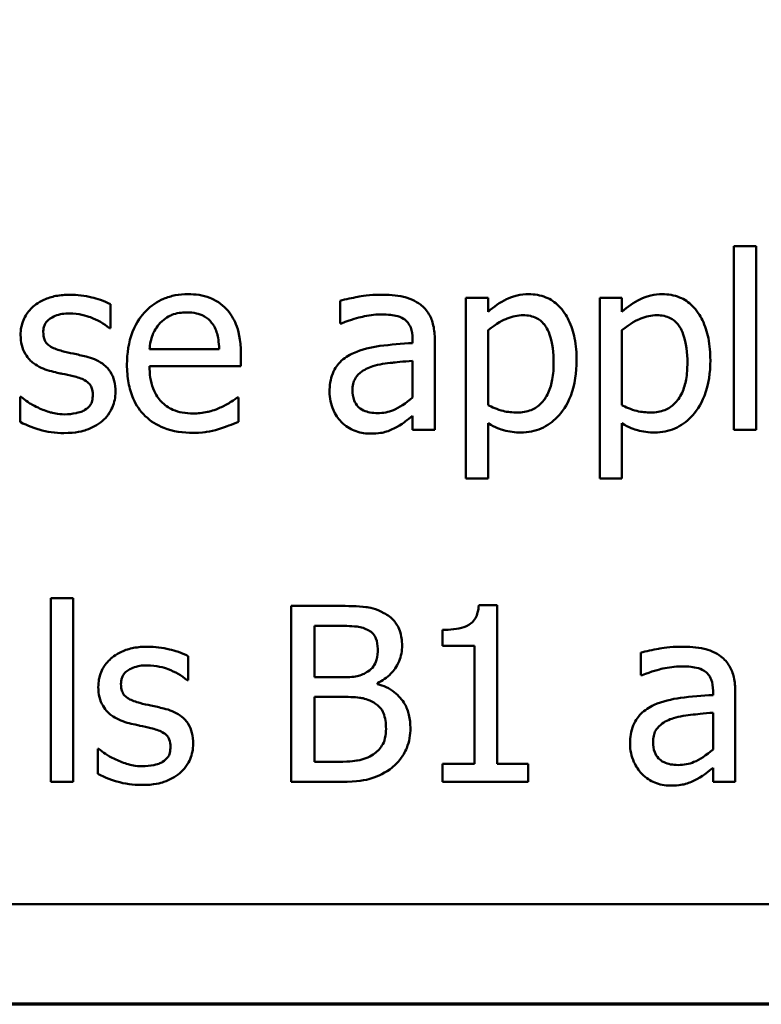
# Model space of a CAD drawing. Units: inches. Extents: x 0.05 to 2.15, y 0.02 to 1.68.
# Drawn here: x 0.94 to 0.98, y 0.05 to 0.11 of the extents above; entities that cross this region are included whole.
import ezdxf

# ---------------------------------------------------------------- set-up
doc = ezdxf.new("R2010")
doc.units = ezdxf.units.IN
doc.header["$LTSCALE"] = 0.1
doc.header["$MEASUREMENT"] = 0
doc.layers.get('0').update_dxf_attribs({"lineweight": 25})
doc.layers.add('Border (ANSI)', color=7, linetype='Continuous', lineweight=70)
doc.layers.add('Visible (ANSI)', color=7, linetype='Continuous', lineweight=50)

# ---------------------------------------------------------------- blocks, each defined once
blk = doc.blocks.new('Borders Default Border')
at = {"layer": 'Border (ANSI)', "flags": 128}
blk.add_lwpolyline([(0.75, 0.5), (0.75, 16.5), (21.25, 16.5), (21.25, 0.5), (0.75, 0.5)], dxfattribs=at)

msp = doc.modelspace()

# ---------------------------------------------------------------- linework, layer by layer
at = {"layer": 'Visible (ANSI)'}
for p, q in [((0.978674, 0.093087), (0.978674, 0.082642)), ((0.979938, 0.093087), (0.978674, 0.093087)), ((0.979938, 0.082642), (0.979938, 0.093087)), ((0.964711, 0.090146), (0.963447, 0.090146)), ((0.963447, 0.090146), (0.963447, 0.079878)), ((0.964711, 0.08936), (0.964711, 0.090146)), ((0.972312, 0.090146), (0.971048, 0.090146)), ((0.971048, 0.090146), (0.971048, 0.079878)), ((0.972312, 0.08936), (0.972312, 0.090146)), ((0.943244, 0.088428), (0.943244, 0.089781)), ((0.956299, 0.089984), (0.956299, 0.088695)), ((0.943179, 0.088428), (0.943244, 0.088428)), ((0.956299, 0.088695), (0.956372, 0.088695)), ((0.964711, 0.084044), (0.964711, 0.088306)), ((0.972312, 0.084044), (0.972312, 0.088306)), ((0.960408, 0.08782), (0.960408, 0.087577)), ((0.961672, 0.082642), (0.961672, 0.087771)), ((0.949419, 0.087228), (0.945456, 0.087228)), ((0.950651, 0.086264), (0.950651, 0.086953)), ((0.945456, 0.086264), (0.950651, 0.086264)), ((0.960408, 0.086572), (0.960408, 0.084489)), ((0.938163, 0.084514), (0.938098, 0.084514)), ((0.938098, 0.084514), (0.938098, 0.083095)), ((0.950513, 0.084481), (0.95044, 0.084481)), ((0.950513, 0.083104), (0.950513, 0.084481)), ((0.960408, 0.083436), (0.960408, 0.082642)), ((0.964711, 0.079878), (0.964711, 0.083022)), ((0.972312, 0.079878), (0.972312, 0.083022)), ((0.960408, 0.082642), (0.961672, 0.082642)), ((0.978674, 0.082642), (0.979938, 0.082642)), ((0.963447, 0.079878), (0.964711, 0.079878)), ((0.971048, 0.079878), (0.972312, 0.079878)), ((0.939857, 0.073087), (0.939857, 0.062642)), ((0.941121, 0.073087), (0.939857, 0.073087)), ((0.941121, 0.062642), (0.941121, 0.073087)), ((0.953503, 0.072642), (0.953503, 0.062642)), ((0.956153, 0.072642), (0.953503, 0.072642)), ((0.965213, 0.072674), (0.964176, 0.072674)), ((0.965213, 0.063663), (0.965213, 0.072674)), ((0.954832, 0.068582), (0.954832, 0.071507)), ((0.954832, 0.071507), (0.956105, 0.071507)), ((0.96211, 0.07128), (0.96211, 0.070364)), ((0.96211, 0.070364), (0.963925, 0.070364)), ((0.963925, 0.070364), (0.963925, 0.063663)), ((0.973382, 0.069984), (0.973382, 0.068695)), ((0.947661, 0.068428), (0.947661, 0.069781)), ((0.947596, 0.068428), (0.947661, 0.068428)), ((0.95634, 0.068582), (0.954832, 0.068582)), ((0.973382, 0.068695), (0.973455, 0.068695)), ((0.958414, 0.068201), (0.958414, 0.068249)), ((0.97749, 0.06782), (0.97749, 0.067577)), ((0.978755, 0.062642), (0.978755, 0.067771)), ((0.954832, 0.063776), (0.954832, 0.067471)), ((0.954832, 0.067471), (0.95634, 0.067471)), ((0.97749, 0.066572), (0.97749, 0.064489)), ((0.94258, 0.064514), (0.942515, 0.064514)), ((0.942515, 0.064514), (0.942515, 0.063095)), ((0.95591, 0.063776), (0.954832, 0.063776)), ((0.963925, 0.063663), (0.96211, 0.063663)), ((0.96211, 0.063663), (0.96211, 0.062642)), ((0.966988, 0.063663), (0.965213, 0.063663)), ((0.966988, 0.062642), (0.966988, 0.063663)), ((0.97749, 0.063436), (0.97749, 0.062642)), ((0.939857, 0.062642), (0.941121, 0.062642)), ((0.953503, 0.062642), (0.956372, 0.062642)), ((0.96211, 0.062642), (0.966988, 0.062642)), ((0.97749, 0.062642), (0.978755, 0.062642)), ((0.825215, 0.055684), (1.170215, 0.055684))]:
    msp.add_line(p, q, dxfattribs=at)
for points, knots in [([(0.940926, 0.090324), (0.940661, 0.090324), (0.940394, 0.090303), (0.9399, 0.090207), (0.939671, 0.090137), (0.939109, 0.089879), (0.938871, 0.089681), (0.938532, 0.089334), (0.938389, 0.089122), (0.938178, 0.088611), (0.938131, 0.088324), (0.938131, 0.088031)], [-0.00820501, -0.00820501, -0.00820501, -0.00820501, -0.007008026, -0.007008026, -0.005929829, -0.005929829, -0.00421372, -0.00421372, -0.002233506, -0.002233506, 0, 0, 0, 0]), ([(0.943244, 0.089781), (0.942875, 0.089983), (0.942463, 0.090102), (0.94177, 0.09027), (0.941351, 0.090324), (0.940926, 0.090324)], [-0.005435441, -0.005435441, -0.005435441, -0.005435441, -0.00323563, -0.00323563, 0, 0, 0, 0]), ([(0.947644, 0.090356), (0.9474, 0.090356), (0.947157, 0.090336), (0.946692, 0.090247), (0.946473, 0.090182), (0.945878, 0.08993), (0.945544, 0.089695), (0.945016, 0.089154), (0.94472, 0.088784), (0.944263, 0.08763), (0.944176, 0.086988), (0.944176, 0.086353)], [-0.02152837, -0.02152837, -0.02152837, -0.02152837, -0.01821592, -0.01821592, -0.01509997, -0.01509997, -0.00945103, -0.00945103, -0.00483786, -0.00483786, 0, 0, 0, 0]), ([(0.949816, 0.089522), (0.949686, 0.089662), (0.949542, 0.089787), (0.949181, 0.090031), (0.948998, 0.090109), (0.948488, 0.090301), (0.948064, 0.090356), (0.947644, 0.090356)], [-0.004908988, -0.004908988, -0.004908988, -0.004908988, -0.004155565, -0.004155565, -0.003194471, -0.003194471, 0, 0, 0, 0]), ([(0.958592, 0.090324), (0.957962, 0.090324), (0.957477, 0.090235), (0.957006, 0.090148), (0.956594, 0.090066), (0.956299, 0.089984)], [-0.00374189, -0.00374189, -0.00374189, -0.00374189, -0.002335583, -0.002335583, 0, 0, 0, 0]), ([(0.960853, 0.089765), (0.960713, 0.08987), (0.960564, 0.089959), (0.960185, 0.090133), (0.959997, 0.09018), (0.959488, 0.090297), (0.959015, 0.090324), (0.958592, 0.090324)], [-0.004506293, -0.004506293, -0.004506293, -0.004506293, -0.003965455, -0.003965455, -0.003218699, -0.003218699, 0, 0, 0, 0]), ([(0.967004, 0.090356), (0.966786, 0.090356), (0.966569, 0.090334), (0.966058, 0.090218), (0.965847, 0.090117), (0.965374, 0.089884), (0.965025, 0.089647), (0.964711, 0.08936)], [-0.004567362, -0.004567362, -0.004567362, -0.004567362, -0.004016723, -0.004016723, -0.003246502, -0.003246502, 0, 0, 0, 0]), ([(0.969735, 0.086596), (0.969735, 0.087014), (0.969703, 0.087439), (0.969551, 0.088206), (0.969442, 0.088556), (0.96916, 0.089131), (0.968976, 0.089434), (0.968499, 0.089903), (0.968261, 0.090064), (0.967677, 0.090303), (0.967343, 0.090356), (0.967004, 0.090356)], [-0.01580726, -0.01580726, -0.01580726, -0.01580726, -0.01146325, -0.01146325, -0.0076817, -0.0076817, -0.004809, -0.004809, -0.00258299, -0.00258299, 0, 0, 0, 0]), ([(0.974605, 0.090356), (0.974387, 0.090356), (0.97417, 0.090334), (0.973659, 0.090218), (0.973448, 0.090117), (0.972975, 0.089884), (0.972627, 0.089647), (0.972312, 0.08936)], [-0.004567362, -0.004567362, -0.004567362, -0.004567362, -0.004016723, -0.004016723, -0.003246502, -0.003246502, 0, 0, 0, 0]), ([(0.977336, 0.086596), (0.977336, 0.087014), (0.977304, 0.087439), (0.977152, 0.088206), (0.977043, 0.088556), (0.976761, 0.089131), (0.976577, 0.089434), (0.9761, 0.089903), (0.975862, 0.090064), (0.975278, 0.090303), (0.974944, 0.090356), (0.974605, 0.090356)], [-0.01580726, -0.01580726, -0.01580726, -0.01580726, -0.01146325, -0.01146325, -0.0076817, -0.0076817, -0.004809, -0.004809, -0.00258299, -0.00258299, 0, 0, 0, 0]), ([(0.961672, 0.087771), (0.961672, 0.088042), (0.96165, 0.088319), (0.961538, 0.088808), (0.96146, 0.089023), (0.961216, 0.089436), (0.961053, 0.089616), (0.960853, 0.089765)], [-0.005710979, -0.005710979, -0.005710979, -0.005710979, -0.003652128, -0.003652128, -0.001891771, -0.001891771, 0, 0, 0, 0]), ([(0.939419, 0.088209), (0.939419, 0.088283), (0.939426, 0.088358), (0.939454, 0.088499), (0.939475, 0.088564), (0.939552, 0.088727), (0.939617, 0.088813), (0.939839, 0.089014), (0.940007, 0.089087), (0.94035, 0.089224), (0.940627, 0.089262), (0.940902, 0.089262)], [-0.003778487, -0.003778487, -0.003778487, -0.003778487, -0.003495811, -0.003495811, -0.003233688, -0.003233688, -0.002814831, -0.002814831, -0.002097019, -0.002097019, 0, 0, 0, 0]), ([(0.940902, 0.089262), (0.941441, 0.089262), (0.941859, 0.089131), (0.942493, 0.088892), (0.942853, 0.088689), (0.943179, 0.088428)], [-0.00516103, -0.00516103, -0.00516103, -0.00516103, -0.00318703, -0.00318703, 0, 0, 0, 0]), ([(0.946072, 0.088728), (0.946341, 0.088996), (0.946587, 0.089115), (0.94699, 0.089283), (0.947287, 0.089319), (0.947571, 0.089319)], [-0.003323466, -0.003323466, -0.003323466, -0.003323466, -0.002166138, -0.002166138, 0, 0, 0, 0]), ([(0.947571, 0.089319), (0.947759, 0.089319), (0.947953, 0.089304), (0.948248, 0.089237), (0.948408, 0.089191), (0.948739, 0.089001), (0.948876, 0.088882), (0.94899, 0.088736)], [-0.00537093, -0.00537093, -0.00537093, -0.00537093, -0.002907638, -0.002907638, -0.001411923, -0.001411923, 0, 0, 0, 0]), ([(0.950651, 0.086953), (0.950651, 0.087806), (0.950506, 0.088316), (0.950237, 0.088973), (0.950056, 0.089267), (0.949816, 0.089522)], [-0.005407838, -0.005407838, -0.005407838, -0.005407838, -0.002663903, -0.002663903, 0, 0, 0, 0]), ([(0.956372, 0.088695), (0.956918, 0.088927), (0.957341, 0.089029), (0.957883, 0.089148), (0.958248, 0.089206), (0.958584, 0.089206)], [-0.004240912, -0.004240912, -0.004240912, -0.004240912, -0.002566017, -0.002566017, 0, 0, 0, 0]), ([(0.958584, 0.089206), (0.958863, 0.089206), (0.95921, 0.089185), (0.959614, 0.089095), (0.959763, 0.089039), (0.959897, 0.088954)], [-0.003159204, -0.003159204, -0.003159204, -0.003159204, -0.001206536, -0.001206536, 0, 0, 0, 0]), ([(0.964711, 0.088306), (0.965181, 0.0887), (0.965598, 0.088897), (0.96608, 0.089095), (0.966382, 0.089157), (0.966696, 0.089157)], [-0.003964062, -0.003964062, -0.003964062, -0.003964062, -0.002395306, -0.002395306, 0, 0, 0, 0]), ([(0.966696, 0.089157), (0.966833, 0.089157), (0.966971, 0.089145), (0.967227, 0.08909), (0.967345, 0.089051), (0.967612, 0.088916), (0.967746, 0.08881), (0.967922, 0.088605), (0.968069, 0.088419), (0.96837, 0.08759), (0.96843, 0.087021), (0.96843, 0.08645)], [-0.02209788, -0.02209788, -0.02209788, -0.02209788, -0.01751829, -0.01751829, -0.01335611, -0.01335611, -0.00753335, -0.00753335, -0.00434994, -0.00434994, 0, 0, 0, 0]), ([(0.972312, 0.088306), (0.972783, 0.0887), (0.9732, 0.088897), (0.973681, 0.089095), (0.973983, 0.089157), (0.974298, 0.089157)], [-0.003964062, -0.003964062, -0.003964062, -0.003964062, -0.002395306, -0.002395306, 0, 0, 0, 0]), ([(0.974298, 0.089157), (0.974435, 0.089157), (0.974572, 0.089145), (0.974829, 0.08909), (0.974946, 0.089051), (0.975214, 0.088916), (0.975348, 0.08881), (0.975523, 0.088605), (0.97567, 0.088419), (0.975972, 0.08759), (0.976032, 0.087021), (0.976032, 0.08645)], [-0.02209788, -0.02209788, -0.02209788, -0.02209788, -0.01751829, -0.01751829, -0.01335611, -0.01335611, -0.00753335, -0.00753335, -0.00434994, -0.00434994, 0, 0, 0, 0]), ([(0.945456, 0.087228), (0.94548, 0.087513), (0.945536, 0.087802), (0.945708, 0.088227), (0.945828, 0.088469), (0.946072, 0.088728)], [-0.00717496, -0.00717496, -0.00717496, -0.00717496, -0.002706401, -0.002706401, 0, 0, 0, 0]), ([(0.94899, 0.088736), (0.94906, 0.088649), (0.949118, 0.088554), (0.949222, 0.088345), (0.949264, 0.088229), (0.949348, 0.087933), (0.949405, 0.087657), (0.949419, 0.087228)], [-0.007372024, -0.007372024, -0.007372024, -0.007372024, -0.005411863, -0.005411863, -0.003266583, -0.003266583, 0, 0, 0, 0]), ([(0.959897, 0.088954), (0.959989, 0.088896), (0.960069, 0.088826), (0.960191, 0.088677), (0.960257, 0.088581), (0.960382, 0.088265), (0.960408, 0.088044), (0.960408, 0.08782)], [-0.004391149, -0.004391149, -0.004391149, -0.004391149, -0.002876908, -0.002876908, -0.00170823, -0.00170823, 0, 0, 0, 0]), ([(0.938131, 0.088031), (0.938131, 0.087836), (0.938151, 0.087642), (0.938242, 0.087277), (0.938309, 0.08711), (0.938549, 0.086699), (0.938725, 0.086538), (0.939131, 0.086233), (0.939449, 0.086098), (0.939768, 0.086005)], [-0.005574829, -0.005574829, -0.005574829, -0.005574829, -0.004690895, -0.004690895, -0.003864241, -0.003864241, -0.002527423, -0.002527423, 0, 0, 0, 0]), ([(0.940497, 0.087123), (0.940265, 0.087183), (0.940037, 0.087262), (0.939793, 0.087406), (0.939707, 0.087462), (0.93957, 0.087608), (0.939521, 0.08769), (0.939436, 0.087916), (0.939419, 0.088065), (0.939419, 0.088209)], [-0.004989086, -0.004989086, -0.004989086, -0.004989086, -0.00262464, -0.00262464, -0.00183205, -0.00183205, -0.001097712, -0.001097712, 0, 0, 0, 0]), ([(0.960408, 0.087577), (0.959788, 0.087541), (0.959168, 0.087489), (0.958043, 0.087346), (0.957527, 0.087225), (0.957061, 0.08701)], [-0.008646995, -0.008646995, -0.008646995, -0.008646995, -0.003910189, -0.003910189, 0, 0, 0, 0]), ([(0.94185, 0.086815), (0.941608, 0.086872), (0.941365, 0.086926), (0.940915, 0.08702), (0.9407, 0.087069), (0.940497, 0.087123)], [-0.003503239, -0.003503239, -0.003503239, -0.003503239, -0.001603693, -0.001603693, 0, 0, 0, 0]), ([(0.94352, 0.084805), (0.94352, 0.085014), (0.9435, 0.085226), (0.943405, 0.085607), (0.943336, 0.085778), (0.943173, 0.086038), (0.943037, 0.086226), (0.942502, 0.086605), (0.942177, 0.086732), (0.94185, 0.086815)], [-0.01275513, -0.01275513, -0.01275513, -0.01275513, -0.00862988, -0.00862988, -0.00499032, -0.00499032, -0.00257152, -0.00257152, 0, 0, 0, 0]), ([(0.957061, 0.08701), (0.956778, 0.086884), (0.956513, 0.086719), (0.956177, 0.086378), (0.956005, 0.086173), (0.955742, 0.08552), (0.955691, 0.085167), (0.955691, 0.084813)], [-0.01023765, -0.01023765, -0.01023765, -0.01023765, -0.00535892, -0.00535892, -0.0026939, -0.0026939, 0, 0, 0, 0]), ([(0.944176, 0.086353), (0.944176, 0.086005), (0.944202, 0.085653), (0.944322, 0.085004), (0.944408, 0.084705), (0.944699, 0.084045), (0.944925, 0.083712), (0.945521, 0.083133), (0.945872, 0.082913), (0.946798, 0.082548), (0.947379, 0.082471), (0.947952, 0.082471)], [-0.01571305, -0.01571305, -0.01571305, -0.01571305, -0.01306037, -0.01306037, -0.01069793, -0.01069793, -0.00757701, -0.00757701, -0.00436853, -0.00436853, 0, 0, 0, 0]), ([(0.947936, 0.083574), (0.947731, 0.083574), (0.947525, 0.08359), (0.947139, 0.083663), (0.94696, 0.083715), (0.946533, 0.083904), (0.946308, 0.084061), (0.945984, 0.084402), (0.9458, 0.084632), (0.945509, 0.085397), (0.945456, 0.085837), (0.945456, 0.086264)], [-0.01673314, -0.01673314, -0.01673314, -0.01673314, -0.01352475, -0.01352475, -0.01060725, -0.01060725, -0.00622902, -0.00622902, -0.0032534, -0.0032534, 0, 0, 0, 0]), ([(0.956996, 0.084903), (0.956996, 0.08502), (0.957007, 0.085137), (0.957055, 0.085355), (0.95709, 0.085454), (0.957188, 0.085635), (0.957269, 0.085753), (0.957649, 0.086064), (0.957894, 0.086184), (0.958155, 0.086264)], [-0.007415842, -0.007415842, -0.007415842, -0.007415842, -0.005484571, -0.005484571, -0.003745335, -0.003745335, -0.002082176, -0.002082176, 0, 0, 0, 0]), ([(0.958155, 0.086264), (0.958498, 0.086368), (0.958915, 0.086427), (0.959351, 0.086471), (0.959915, 0.086528), (0.960408, 0.086572)], [-0.02012104, -0.02012104, -0.02012104, -0.02012104, -0.00376934, -0.00376934, 0, 0, 0, 0]), ([(0.96843, 0.08645), (0.96843, 0.086138), (0.968409, 0.085818), (0.968308, 0.085251), (0.968235, 0.084993), (0.967999, 0.08448), (0.967849, 0.084284), (0.967544, 0.083982), (0.967359, 0.083858), (0.9669, 0.083671), (0.966633, 0.08363), (0.966364, 0.08363)], [-0.008289724, -0.008289724, -0.008289724, -0.008289724, -0.006682663, -0.006682663, -0.005330091, -0.005330091, -0.003776178, -0.003776178, -0.002052317, -0.002052317, 0, 0, 0, 0]), ([(0.966575, 0.082496), (0.966774, 0.082496), (0.966973, 0.082513), (0.967357, 0.08259), (0.967539, 0.082646), (0.968066, 0.082874), (0.96837, 0.083097), (0.968902, 0.083651), (0.969187, 0.084036), (0.969647, 0.08522), (0.969735, 0.085916), (0.969735, 0.086596)], [-0.01865525, -0.01865525, -0.01865525, -0.01865525, -0.01633536, -0.01633536, -0.0141092, -0.0141092, -0.00967515, -0.00967515, -0.0051862, -0.0051862, 0, 0, 0, 0]), ([(0.976032, 0.08645), (0.976032, 0.086138), (0.976011, 0.085818), (0.975909, 0.085251), (0.975837, 0.084993), (0.975601, 0.08448), (0.97545, 0.084284), (0.975145, 0.083982), (0.97496, 0.083858), (0.974501, 0.083671), (0.974235, 0.08363), (0.973965, 0.08363)], [-0.008289724, -0.008289724, -0.008289724, -0.008289724, -0.006682663, -0.006682663, -0.005330091, -0.005330091, -0.003776178, -0.003776178, -0.002052317, -0.002052317, 0, 0, 0, 0]), ([(0.974176, 0.082496), (0.974376, 0.082496), (0.974574, 0.082513), (0.974958, 0.08259), (0.975141, 0.082646), (0.975667, 0.082874), (0.975971, 0.083097), (0.976503, 0.083651), (0.976788, 0.084036), (0.977248, 0.08522), (0.977336, 0.085916), (0.977336, 0.086596)], [-0.01865525, -0.01865525, -0.01865525, -0.01865525, -0.01633536, -0.01633536, -0.0141092, -0.0141092, -0.00967515, -0.00967515, -0.0051862, -0.0051862, 0, 0, 0, 0]), ([(0.939768, 0.086005), (0.940098, 0.085916), (0.940395, 0.085854), (0.940685, 0.085794), (0.940924, 0.085743), (0.941121, 0.085697)], [-0.002275774, -0.002275774, -0.002275774, -0.002275774, -0.001540068, -0.001540068, 0, 0, 0, 0]), ([(0.941121, 0.085697), (0.941353, 0.08564), (0.941585, 0.085565), (0.941898, 0.085396), (0.941969, 0.085333), (0.942079, 0.085218), (0.942128, 0.085136), (0.942213, 0.084916), (0.942231, 0.084774), (0.942231, 0.084635)], [-0.002931032, -0.002931032, -0.002931032, -0.002931032, -0.002262347, -0.002262347, -0.001797752, -0.001797752, -0.001057575, -0.001057575, 0, 0, 0, 0]), ([(0.939127, 0.083906), (0.938787, 0.084065), (0.938715, 0.08411), (0.938417, 0.084319), (0.938284, 0.084417), (0.938163, 0.084514)], [-0.002779881, -0.002779881, -0.002779881, -0.002779881, -0.001183196, -0.001183196, 0, 0, 0, 0]), ([(0.942231, 0.084635), (0.942231, 0.084524), (0.942223, 0.084403), (0.942173, 0.084183), (0.942137, 0.084117), (0.942019, 0.083949), (0.941903, 0.083853), (0.941785, 0.083776)], [-0.002037219, -0.002037219, -0.002037219, -0.002037219, -0.001560461, -0.001560461, -0.001073446, -0.001073446, 0, 0, 0, 0]), ([(0.942766, 0.083144), (0.942893, 0.083252), (0.943008, 0.083373), (0.943224, 0.083666), (0.943298, 0.083815), (0.943464, 0.084212), (0.94352, 0.084503), (0.94352, 0.084805)], [-0.004121214, -0.004121214, -0.004121214, -0.004121214, -0.00328399, -0.00328399, -0.002300372, -0.002300372, 0, 0, 0, 0]), ([(0.955691, 0.084813), (0.955691, 0.084632), (0.955709, 0.084453), (0.955784, 0.084099), (0.955839, 0.083931), (0.956021, 0.083519), (0.956166, 0.08329), (0.956356, 0.083095)], [-0.004788651, -0.004788651, -0.004788651, -0.004788651, -0.003427353, -0.003427353, -0.002072627, -0.002072627, 0, 0, 0, 0]), ([(0.958422, 0.083598), (0.958277, 0.083598), (0.958128, 0.083609), (0.957861, 0.08366), (0.957739, 0.083697), (0.957475, 0.083823), (0.957375, 0.083907), (0.957213, 0.084077), (0.957142, 0.084193), (0.957021, 0.084505), (0.956996, 0.084706), (0.956996, 0.084903)], [-0.004494253, -0.004494253, -0.004494253, -0.004494253, -0.003846843, -0.003846843, -0.003286535, -0.003286535, -0.002547992, -0.002547992, -0.001496968, -0.001496968, 0, 0, 0, 0]), ([(0.95044, 0.084481), (0.950295, 0.084359), (0.95013, 0.084257), (0.949871, 0.084101), (0.949665, 0.083996), (0.949476, 0.083906)], [-0.002302858, -0.002302858, -0.002302858, -0.002302858, -0.001600197, -0.001600197, 0, 0, 0, 0]), ([(0.960408, 0.084489), (0.960037, 0.084154), (0.959639, 0.083901), (0.959037, 0.083651), (0.958734, 0.083598), (0.958422, 0.083598)], [-0.004969907, -0.004969907, -0.004969907, -0.004969907, -0.002374047, -0.002374047, 0, 0, 0, 0]), ([(0.966364, 0.08363), (0.966096, 0.08363), (0.965818, 0.083654), (0.965241, 0.083799), (0.964894, 0.083957), (0.964711, 0.084044)], [-0.002813465, -0.002813465, -0.002813465, -0.002813465, -0.001543612, -0.001543612, 0, 0, 0, 0]), ([(0.973965, 0.08363), (0.973697, 0.08363), (0.973419, 0.083654), (0.972843, 0.083799), (0.972495, 0.083957), (0.972312, 0.084044)], [-0.002813465, -0.002813465, -0.002813465, -0.002813465, -0.001543612, -0.001543612, 0, 0, 0, 0]), ([(0.940635, 0.083525), (0.940232, 0.083525), (0.939945, 0.083605), (0.939592, 0.083709), (0.939353, 0.083796), (0.939127, 0.083906)], [-0.002805632, -0.002805632, -0.002805632, -0.002805632, -0.001910205, -0.001910205, 0, 0, 0, 0]), ([(0.941785, 0.083776), (0.941723, 0.083733), (0.941649, 0.083699), (0.94146, 0.083631), (0.941339, 0.083606), (0.941068, 0.083552), (0.94085, 0.083525), (0.940635, 0.083525)], [-0.002383696, -0.002383696, -0.002383696, -0.002383696, -0.002105056, -0.002105056, -0.001641003, -0.001641003, 0, 0, 0, 0]), ([(0.949476, 0.083906), (0.949154, 0.083761), (0.948852, 0.08369), (0.948483, 0.083604), (0.948211, 0.083574), (0.947936, 0.083574)], [-0.002887455, -0.002887455, -0.002887455, -0.002887455, -0.002095765, -0.002095765, 0, 0, 0, 0]), ([(0.959492, 0.082796), (0.959736, 0.082918), (0.959931, 0.08307), (0.960118, 0.083216), (0.96028, 0.083342), (0.960408, 0.083436)], [-0.001831539, -0.001831539, -0.001831539, -0.001831539, -0.001210564, -0.001210564, 0, 0, 0, 0]), ([(0.938098, 0.083095), (0.938518, 0.082874), (0.939016, 0.082717), (0.939636, 0.082524), (0.940109, 0.082463), (0.940586, 0.082463)], [-0.004950413, -0.004950413, -0.004950413, -0.004950413, -0.00363808, -0.00363808, 0, 0, 0, 0]), ([(0.940586, 0.082463), (0.941305, 0.082463), (0.941687, 0.082577), (0.942194, 0.082752), (0.942497, 0.082919), (0.942766, 0.083144)], [-0.004088433, -0.004088433, -0.004088433, -0.004088433, -0.002674587, -0.002674587, 0, 0, 0, 0]), ([(0.94937, 0.082682), (0.949628, 0.082755), (0.949861, 0.082845), (0.950136, 0.082953), (0.950339, 0.083033), (0.950513, 0.083104)], [-0.002261744, -0.002261744, -0.002261744, -0.002261744, -0.001430838, -0.001430838, 0, 0, 0, 0]), ([(0.956356, 0.083095), (0.956603, 0.082848), (0.956863, 0.0827), (0.95737, 0.082488), (0.957664, 0.082431), (0.957968, 0.082431)], [-0.004188628, -0.004188628, -0.004188628, -0.004188628, -0.002321648, -0.002321648, 0, 0, 0, 0]), ([(0.964711, 0.083022), (0.96512, 0.082777), (0.965422, 0.082675), (0.965903, 0.08253), (0.966244, 0.082496), (0.966575, 0.082496)], [-0.003821521, -0.003821521, -0.003821521, -0.003821521, -0.002519642, -0.002519642, 0, 0, 0, 0]), ([(0.972312, 0.083022), (0.972721, 0.082777), (0.973024, 0.082675), (0.973504, 0.08253), (0.973845, 0.082496), (0.974176, 0.082496)], [-0.003821521, -0.003821521, -0.003821521, -0.003821521, -0.002519642, -0.002519642, 0, 0, 0, 0]), ([(0.947952, 0.082471), (0.948394, 0.082471), (0.948617, 0.082509), (0.948927, 0.082563), (0.949155, 0.08262), (0.94937, 0.082682)], [-0.002395098, -0.002395098, -0.002395098, -0.002395098, -0.001710015, -0.001710015, 0, 0, 0, 0]), ([(0.957968, 0.082431), (0.95852, 0.082431), (0.958757, 0.082497), (0.959071, 0.082591), (0.959287, 0.082686), (0.959492, 0.082796)], [-0.002496853, -0.002496853, -0.002496853, -0.002496853, -0.001772493, -0.001772493, 0, 0, 0, 0]), ([(0.958779, 0.072236), (0.958319, 0.072489), (0.957934, 0.07255), (0.957323, 0.072629), (0.956695, 0.072642), (0.956153, 0.072642)], [-0.005800941, -0.005800941, -0.005800941, -0.005800941, -0.004125841, -0.004125841, 0, 0, 0, 0]), ([(0.959816, 0.070389), (0.959816, 0.070669), (0.95978, 0.07095), (0.959587, 0.071501), (0.959454, 0.07168), (0.959212, 0.071966), (0.959006, 0.072118), (0.958779, 0.072236)], [-0.003705201, -0.003705201, -0.003705201, -0.003705201, -0.00286028, -0.00286028, -0.001948487, -0.001948487, 0, 0, 0, 0]), ([(0.964176, 0.072674), (0.964165, 0.072539), (0.964145, 0.072402), (0.964079, 0.072158), (0.964037, 0.072047), (0.963918, 0.071834), (0.96384, 0.071736), (0.963686, 0.071609), (0.963562, 0.071517), (0.962974, 0.071318), (0.962537, 0.07128), (0.96211, 0.07128)], [-0.0167573, -0.0167573, -0.0167573, -0.0167573, -0.01271206, -0.01271206, -0.00922049, -0.00922049, -0.00543633, -0.00543633, -0.00325562, -0.00325562, 0, 0, 0, 0]), ([(0.956105, 0.071507), (0.956488, 0.071507), (0.956873, 0.071509), (0.957488, 0.071431), (0.957712, 0.071362), (0.95792, 0.071248)], [-0.004727558, -0.004727558, -0.004727558, -0.004727558, -0.001809097, -0.001809097, 0, 0, 0, 0]), ([(0.95792, 0.071248), (0.958012, 0.071195), (0.958094, 0.07113), (0.958247, 0.070957), (0.958294, 0.070864), (0.958402, 0.070603), (0.95843, 0.070402), (0.95843, 0.070202)], [-0.002685402, -0.002685402, -0.002685402, -0.002685402, -0.00214915, -0.00214915, -0.001521808, -0.001521808, 0, 0, 0, 0]), ([(0.945343, 0.070324), (0.945078, 0.070324), (0.944811, 0.070303), (0.944316, 0.070207), (0.944088, 0.070137), (0.943525, 0.069879), (0.943288, 0.069681), (0.942949, 0.069334), (0.942806, 0.069122), (0.942594, 0.068611), (0.942547, 0.068324), (0.942547, 0.068031)], [-0.00820501, -0.00820501, -0.00820501, -0.00820501, -0.007008026, -0.007008026, -0.005929829, -0.005929829, -0.00421372, -0.00421372, -0.002233506, -0.002233506, 0, 0, 0, 0]), ([(0.947661, 0.069781), (0.947292, 0.069983), (0.946879, 0.070102), (0.946186, 0.07027), (0.945768, 0.070324), (0.945343, 0.070324)], [-0.005435441, -0.005435441, -0.005435441, -0.005435441, -0.00323563, -0.00323563, 0, 0, 0, 0]), ([(0.95843, 0.070202), (0.95843, 0.069995), (0.958412, 0.069777), (0.958309, 0.069402), (0.958247, 0.069291), (0.958106, 0.069091), (0.957997, 0.068993), (0.957871, 0.068914)], [-0.002690452, -0.002690452, -0.002690452, -0.002690452, -0.001859618, -0.001859618, -0.001131947, -0.001131947, 0, 0, 0, 0]), ([(0.958414, 0.068249), (0.9587, 0.068387), (0.958959, 0.068566), (0.959333, 0.068956), (0.959515, 0.069189), (0.959763, 0.069784), (0.959816, 0.070082), (0.959816, 0.070389)], [-0.008586161, -0.008586161, -0.008586161, -0.008586161, -0.004909252, -0.004909252, -0.002338638, -0.002338638, 0, 0, 0, 0]), ([(0.975675, 0.070324), (0.975044, 0.070324), (0.97456, 0.070235), (0.974088, 0.070148), (0.973677, 0.070066), (0.973382, 0.069984)], [-0.00374189, -0.00374189, -0.00374189, -0.00374189, -0.002335583, -0.002335583, 0, 0, 0, 0]), ([(0.977936, 0.069765), (0.977796, 0.06987), (0.977646, 0.069959), (0.977268, 0.070133), (0.97708, 0.07018), (0.97657, 0.070297), (0.976098, 0.070324), (0.975675, 0.070324)], [-0.004506293, -0.004506293, -0.004506293, -0.004506293, -0.003965455, -0.003965455, -0.003218699, -0.003218699, 0, 0, 0, 0]), ([(0.978755, 0.067771), (0.978755, 0.068042), (0.978732, 0.068319), (0.978621, 0.068808), (0.978542, 0.069023), (0.978298, 0.069436), (0.978135, 0.069616), (0.977936, 0.069765)], [-0.005710979, -0.005710979, -0.005710979, -0.005710979, -0.003652128, -0.003652128, -0.001891771, -0.001891771, 0, 0, 0, 0]), ([(0.943836, 0.068209), (0.943836, 0.068283), (0.943842, 0.068358), (0.943871, 0.068499), (0.943892, 0.068564), (0.943968, 0.068727), (0.944033, 0.068813), (0.944255, 0.069014), (0.944423, 0.069087), (0.944767, 0.069224), (0.945043, 0.069262), (0.945319, 0.069262)], [-0.003778487, -0.003778487, -0.003778487, -0.003778487, -0.003495811, -0.003495811, -0.003233688, -0.003233688, -0.002814831, -0.002814831, -0.002097019, -0.002097019, 0, 0, 0, 0]), ([(0.945319, 0.069262), (0.945858, 0.069262), (0.946276, 0.069131), (0.946909, 0.068892), (0.947269, 0.068689), (0.947596, 0.068428)], [-0.00516103, -0.00516103, -0.00516103, -0.00516103, -0.00318703, -0.00318703, 0, 0, 0, 0]), ([(0.957871, 0.068914), (0.957684, 0.068794), (0.957477, 0.068694), (0.957036, 0.068597), (0.956702, 0.068582), (0.95634, 0.068582)], [-0.005440624, -0.005440624, -0.005440624, -0.005440624, -0.002758336, -0.002758336, 0, 0, 0, 0]), ([(0.973455, 0.068695), (0.974, 0.068927), (0.974424, 0.069029), (0.974966, 0.069148), (0.97533, 0.069206), (0.975667, 0.069206)], [-0.004240912, -0.004240912, -0.004240912, -0.004240912, -0.002566017, -0.002566017, 0, 0, 0, 0]), ([(0.975667, 0.069206), (0.975946, 0.069206), (0.976292, 0.069185), (0.976697, 0.069095), (0.976846, 0.069039), (0.97698, 0.068954)], [-0.003159204, -0.003159204, -0.003159204, -0.003159204, -0.001206536, -0.001206536, 0, 0, 0, 0]), ([(0.97698, 0.068954), (0.977071, 0.068896), (0.977152, 0.068826), (0.977274, 0.068677), (0.97734, 0.068581), (0.977464, 0.068265), (0.97749, 0.068044), (0.97749, 0.06782)], [-0.004391149, -0.004391149, -0.004391149, -0.004391149, -0.002876908, -0.002876908, -0.00170823, -0.00170823, 0, 0, 0, 0]), ([(0.942547, 0.068031), (0.942547, 0.067836), (0.942567, 0.067642), (0.942659, 0.067277), (0.942726, 0.06711), (0.942966, 0.066699), (0.943141, 0.066538), (0.943547, 0.066233), (0.943866, 0.066098), (0.944184, 0.066005)], [-0.005574829, -0.005574829, -0.005574829, -0.005574829, -0.004690895, -0.004690895, -0.003864241, -0.003864241, -0.002527423, -0.002527423, 0, 0, 0, 0]), ([(0.944913, 0.067123), (0.944682, 0.067183), (0.944453, 0.067262), (0.944209, 0.067406), (0.944123, 0.067462), (0.943986, 0.067608), (0.943938, 0.06769), (0.943853, 0.067916), (0.943836, 0.068065), (0.943836, 0.068209)], [-0.004989086, -0.004989086, -0.004989086, -0.004989086, -0.00262464, -0.00262464, -0.00183205, -0.00183205, -0.001097712, -0.001097712, 0, 0, 0, 0]), ([(0.960286, 0.065713), (0.960286, 0.065958), (0.960262, 0.066204), (0.960151, 0.066662), (0.960071, 0.066871), (0.959825, 0.067302), (0.959633, 0.067539), (0.959085, 0.06796), (0.958759, 0.068107), (0.958414, 0.068201)], [-0.009683364, -0.009683364, -0.009683364, -0.009683364, -0.007383202, -0.007383202, -0.005265325, -0.005265325, -0.002726868, -0.002726868, 0, 0, 0, 0]), ([(0.95634, 0.067471), (0.956702, 0.067471), (0.957104, 0.067462), (0.957531, 0.067406), (0.957795, 0.067363), (0.95809, 0.067212)], [-0.00831006, -0.00831006, -0.00831006, -0.00831006, -0.002524316, -0.002524316, 0, 0, 0, 0]), ([(0.95809, 0.067212), (0.958242, 0.067131), (0.95839, 0.067032), (0.958657, 0.066766), (0.95872, 0.066635), (0.958863, 0.066286), (0.9589, 0.065973), (0.9589, 0.065656)], [-0.003882037, -0.003882037, -0.003882037, -0.003882037, -0.003209449, -0.003209449, -0.002414226, -0.002414226, 0, 0, 0, 0]), ([(0.97749, 0.067577), (0.97687, 0.067541), (0.976251, 0.067489), (0.975126, 0.067346), (0.974609, 0.067225), (0.974144, 0.06701)], [-0.008646995, -0.008646995, -0.008646995, -0.008646995, -0.003910189, -0.003910189, 0, 0, 0, 0]), ([(0.946267, 0.066815), (0.946024, 0.066872), (0.945781, 0.066926), (0.945332, 0.06702), (0.945117, 0.067069), (0.944913, 0.067123)], [-0.003503239, -0.003503239, -0.003503239, -0.003503239, -0.001603693, -0.001603693, 0, 0, 0, 0]), ([(0.947936, 0.064805), (0.947936, 0.065014), (0.947916, 0.065226), (0.947821, 0.065607), (0.947753, 0.065778), (0.947589, 0.066038), (0.947454, 0.066226), (0.946919, 0.066605), (0.946594, 0.066732), (0.946267, 0.066815)], [-0.01275513, -0.01275513, -0.01275513, -0.01275513, -0.00862988, -0.00862988, -0.00499032, -0.00499032, -0.00257152, -0.00257152, 0, 0, 0, 0]), ([(0.974144, 0.06701), (0.973861, 0.066884), (0.973596, 0.066719), (0.97326, 0.066378), (0.973088, 0.066173), (0.972825, 0.06552), (0.972774, 0.065167), (0.972774, 0.064813)], [-0.01023765, -0.01023765, -0.01023765, -0.01023765, -0.00535892, -0.00535892, -0.0026939, -0.0026939, 0, 0, 0, 0]), ([(0.974079, 0.064903), (0.974079, 0.06502), (0.974089, 0.065137), (0.974138, 0.065355), (0.974173, 0.065454), (0.974271, 0.065635), (0.974351, 0.065753), (0.974731, 0.066064), (0.974976, 0.066184), (0.975238, 0.066264)], [-0.007415842, -0.007415842, -0.007415842, -0.007415842, -0.005484571, -0.005484571, -0.003745335, -0.003745335, -0.002082176, -0.002082176, 0, 0, 0, 0]), ([(0.975238, 0.066264), (0.975581, 0.066368), (0.975998, 0.066427), (0.976433, 0.066471), (0.976998, 0.066528), (0.97749, 0.066572)], [-0.02012104, -0.02012104, -0.02012104, -0.02012104, -0.00376934, -0.00376934, 0, 0, 0, 0]), ([(0.944184, 0.066005), (0.944514, 0.065916), (0.944812, 0.065854), (0.945101, 0.065794), (0.945341, 0.065743), (0.945537, 0.065697)], [-0.002275774, -0.002275774, -0.002275774, -0.002275774, -0.001540068, -0.001540068, 0, 0, 0, 0]), ([(0.945537, 0.065697), (0.945769, 0.06564), (0.946001, 0.065565), (0.946314, 0.065396), (0.946386, 0.065333), (0.946495, 0.065218), (0.946545, 0.065136), (0.94663, 0.064916), (0.946648, 0.064774), (0.946648, 0.064635)], [-0.002931032, -0.002931032, -0.002931032, -0.002931032, -0.002262347, -0.002262347, -0.001797752, -0.001797752, -0.001057575, -0.001057575, 0, 0, 0, 0]), ([(0.9589, 0.065656), (0.9589, 0.065476), (0.958885, 0.06529), (0.958801, 0.064942), (0.958741, 0.064812), (0.958544, 0.0645), (0.958371, 0.064335), (0.958179, 0.064198)], [-0.003843895, -0.003843895, -0.003843895, -0.003843895, -0.002812962, -0.002812962, -0.001795924, -0.001795924, 0, 0, 0, 0]), ([(0.959249, 0.063452), (0.959429, 0.063595), (0.959587, 0.063758), (0.959848, 0.064106), (0.959978, 0.06432), (0.960226, 0.064926), (0.960286, 0.065318), (0.960286, 0.065713)], [-0.007200911, -0.007200911, -0.007200911, -0.007200911, -0.00499231, -0.00499231, -0.003011564, -0.003011564, 0, 0, 0, 0]), ([(0.943544, 0.063906), (0.943203, 0.064065), (0.943132, 0.06411), (0.942834, 0.064319), (0.942701, 0.064417), (0.94258, 0.064514)], [-0.002779881, -0.002779881, -0.002779881, -0.002779881, -0.001183196, -0.001183196, 0, 0, 0, 0]), ([(0.946648, 0.064635), (0.946648, 0.064524), (0.94664, 0.064403), (0.946589, 0.064183), (0.946553, 0.064117), (0.946436, 0.063949), (0.94632, 0.063853), (0.946202, 0.063776)], [-0.002037219, -0.002037219, -0.002037219, -0.002037219, -0.001560461, -0.001560461, -0.001073446, -0.001073446, 0, 0, 0, 0]), ([(0.947182, 0.063144), (0.94731, 0.063252), (0.947425, 0.063373), (0.947641, 0.063666), (0.947715, 0.063815), (0.947881, 0.064212), (0.947936, 0.064503), (0.947936, 0.064805)], [-0.004121214, -0.004121214, -0.004121214, -0.004121214, -0.00328399, -0.00328399, -0.002300372, -0.002300372, 0, 0, 0, 0]), ([(0.972774, 0.064813), (0.972774, 0.064632), (0.972792, 0.064453), (0.972866, 0.064099), (0.972922, 0.063931), (0.973104, 0.063519), (0.973249, 0.06329), (0.973439, 0.063095)], [-0.004788651, -0.004788651, -0.004788651, -0.004788651, -0.003427353, -0.003427353, -0.002072627, -0.002072627, 0, 0, 0, 0]), ([(0.975505, 0.063598), (0.975359, 0.063598), (0.975211, 0.063609), (0.974944, 0.06366), (0.974822, 0.063697), (0.974558, 0.063823), (0.974458, 0.063907), (0.974295, 0.064077), (0.974225, 0.064193), (0.974104, 0.064505), (0.974079, 0.064706), (0.974079, 0.064903)], [-0.004494253, -0.004494253, -0.004494253, -0.004494253, -0.003846843, -0.003846843, -0.003286535, -0.003286535, -0.002547992, -0.002547992, -0.001496968, -0.001496968, 0, 0, 0, 0]), ([(0.97749, 0.064489), (0.977119, 0.064154), (0.976722, 0.063901), (0.976119, 0.063651), (0.975817, 0.063598), (0.975505, 0.063598)], [-0.004969907, -0.004969907, -0.004969907, -0.004969907, -0.002374047, -0.002374047, 0, 0, 0, 0]), ([(0.945051, 0.063525), (0.944649, 0.063525), (0.944362, 0.063605), (0.944008, 0.063709), (0.943769, 0.063796), (0.943544, 0.063906)], [-0.002805632, -0.002805632, -0.002805632, -0.002805632, -0.001910205, -0.001910205, 0, 0, 0, 0]), ([(0.958179, 0.064198), (0.958048, 0.06411), (0.957909, 0.064039), (0.957609, 0.063924), (0.95745, 0.063883), (0.957119, 0.06383), (0.956743, 0.063776), (0.95591, 0.063776)], [-0.01829004, -0.01829004, -0.01829004, -0.01829004, -0.01244161, -0.01244161, -0.00634379, -0.00634379, 0, 0, 0, 0]), ([(0.946202, 0.063776), (0.94614, 0.063733), (0.946065, 0.063699), (0.945876, 0.063631), (0.945755, 0.063606), (0.945484, 0.063552), (0.945267, 0.063525), (0.945051, 0.063525)], [-0.002383696, -0.002383696, -0.002383696, -0.002383696, -0.002105056, -0.002105056, -0.001641003, -0.001641003, 0, 0, 0, 0]), ([(0.956372, 0.062642), (0.957265, 0.062642), (0.957762, 0.062748), (0.958481, 0.062956), (0.958883, 0.06317), (0.959249, 0.063452)], [-0.005701105, -0.005701105, -0.005701105, -0.005701105, -0.00351838, -0.00351838, 0, 0, 0, 0]), ([(0.976575, 0.062796), (0.976819, 0.062918), (0.977014, 0.06307), (0.9772, 0.063216), (0.977362, 0.063342), (0.97749, 0.063436)], [-0.001831539, -0.001831539, -0.001831539, -0.001831539, -0.001210564, -0.001210564, 0, 0, 0, 0]), ([(0.942515, 0.063095), (0.942934, 0.062874), (0.943432, 0.062717), (0.944053, 0.062524), (0.944525, 0.062463), (0.945003, 0.062463)], [-0.004950413, -0.004950413, -0.004950413, -0.004950413, -0.00363808, -0.00363808, 0, 0, 0, 0]), ([(0.945003, 0.062463), (0.945721, 0.062463), (0.946103, 0.062577), (0.946611, 0.062752), (0.946913, 0.062919), (0.947182, 0.063144)], [-0.004088433, -0.004088433, -0.004088433, -0.004088433, -0.002674587, -0.002674587, 0, 0, 0, 0]), ([(0.973439, 0.063095), (0.973686, 0.062848), (0.973946, 0.0627), (0.974453, 0.062488), (0.974746, 0.062431), (0.975051, 0.062431)], [-0.004188628, -0.004188628, -0.004188628, -0.004188628, -0.002321648, -0.002321648, 0, 0, 0, 0]), ([(0.975051, 0.062431), (0.975603, 0.062431), (0.975839, 0.062497), (0.976153, 0.062591), (0.97637, 0.062686), (0.976575, 0.062796)], [-0.002496853, -0.002496853, -0.002496853, -0.002496853, -0.001772493, -0.001772493, 0, 0, 0, 0])]:
    msp.add_open_spline(points, degree=3, knots=knots, dxfattribs=at)

# ---------------------------------------------------------------- block references
at = {"xscale": 0.1, "yscale": 0.1, "zscale": 0.1}
msp.add_blockref('Borders Default Border', (0, 0), dxfattribs=at)

doc.saveas('drawing.dxf')
